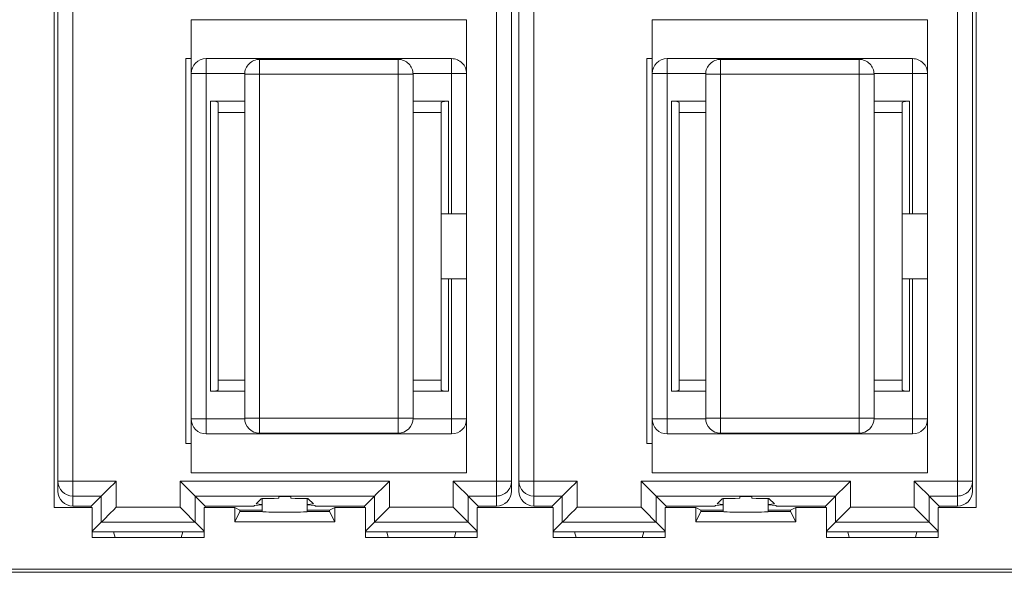
# Paper-space layout 'Sheet3' of a CAD drawing. Units: inches. Extents: x 0.3 to 21.8, y 0.2 to 16.9.
# Drawn here: x 5.5 to 6.8, y 2.5 to 3.2 of the extents above; entities that cross this region are included whole.
import ezdxf

# ---------------------------------------------------------------- set-up
doc = ezdxf.new("R2010")
doc.units = ezdxf.units.IN
doc.header["$MEASUREMENT"] = 0

psp = doc.layouts.new('Sheet3')

# ---------------------------------------------------------------- linework, layer by layer
at = {"color": 7, "linetype": 'Continuous', "lineweight": 15}
for p, q in [((5.5787, 2.5795), (5.5787, 3.856)), ((6.8107, 3.856), (6.8107, 2.5795)), ((5.5837, 2.6148), (5.5837, 3.8362)), ((5.6037, 2.6148), (5.6037, 3.8362)), ((6.1697, 2.6148), (6.1697, 3.8362)), ((6.1897, 2.6148), (6.1897, 3.8362)), ((6.1997, 2.6148), (6.1997, 3.8362)), ((6.2197, 2.6148), (6.2197, 3.8362)), ((6.7857, 2.6148), (6.7857, 3.8362)), ((6.8057, 2.6148), (6.8057, 3.8362)), ((6.1297, 3.2319), (5.7617, 3.2319)), ((5.7617, 3.2319), (5.7617, 3.1599)), ((6.1297, 3.1599), (6.1297, 3.2319)), ((6.7457, 3.2319), (6.3777, 3.2319)), ((6.3777, 3.2319), (6.3777, 3.1599)), ((6.7457, 3.1599), (6.7457, 3.2319)), ((5.7547, 3.1799), (5.7617, 3.1799)), ((5.7547, 2.6649), (5.7547, 3.1799)), ((5.7817, 3.1799), (5.7817, 3.1599)), ((5.7817, 3.1799), (6.1097, 3.1799)), ((5.8532, 3.1789), (5.8532, 3.1589)), ((6.0382, 3.1789), (5.8532, 3.1789)), ((6.0382, 3.1589), (6.0382, 3.1789)), ((6.1097, 3.1799), (6.1097, 3.1599)), ((6.3707, 3.1799), (6.3777, 3.1799)), ((6.3707, 2.6649), (6.3707, 3.1799)), ((6.3977, 3.1799), (6.3977, 3.1599)), ((6.3977, 3.1799), (6.7257, 3.1799)), ((6.4692, 3.1789), (6.4692, 3.1589)), ((6.6542, 3.1789), (6.4692, 3.1789)), ((6.6542, 3.1589), (6.6542, 3.1789)), ((6.7257, 3.1799), (6.7257, 3.1599)), ((5.7676, 3.1599), (5.7617, 3.1599)), ((5.7617, 3.1599), (5.7617, 2.6979)), ((5.7817, 3.1599), (5.7676, 3.1599)), ((5.7817, 3.1599), (5.7817, 2.6979)), ((5.8532, 3.1589), (5.8332, 3.1589)), ((5.8332, 3.1589), (5.8332, 2.6989)), ((5.8532, 2.6989), (5.8532, 3.1589)), ((6.0382, 3.1589), (5.8532, 3.1589)), ((6.0582, 3.1589), (6.0382, 3.1589)), ((6.0382, 2.6989), (6.0382, 3.1589)), ((6.0582, 3.1589), (6.0582, 2.6989)), ((6.1297, 3.1599), (6.1097, 3.1599)), ((6.1097, 3.1599), (6.1097, 2.9724)), ((6.1297, 2.9724), (6.1297, 3.1599)), ((6.3836, 3.1599), (6.3777, 3.1599)), ((6.3777, 3.1599), (6.3777, 2.6979)), ((6.3977, 3.1599), (6.3836, 3.1599)), ((6.3977, 3.1599), (6.3977, 2.6979)), ((6.4692, 3.1589), (6.4492, 3.1589)), ((6.4492, 3.1589), (6.4492, 2.6989)), ((6.4692, 2.6989), (6.4692, 3.1589)), ((6.6542, 3.1589), (6.4692, 3.1589)), ((6.6742, 3.1589), (6.6542, 3.1589)), ((6.6542, 2.6989), (6.6542, 3.1589)), ((6.6742, 3.1589), (6.6742, 2.6989)), ((6.7457, 3.1599), (6.7257, 3.1599)), ((6.7257, 3.1599), (6.7257, 2.9724)), ((6.7457, 2.9724), (6.7457, 3.1599)), ((5.7877, 3.1229), (5.8332, 3.1229)), ((5.7877, 2.7349), (5.7877, 3.1229)), ((5.7977, 2.7368), (5.7977, 3.1211)), ((6.0582, 3.1229), (6.1057, 3.1229)), ((6.0957, 3.1211), (6.0957, 2.9724)), ((6.1057, 3.1229), (6.1057, 2.9724)), ((6.4037, 3.1229), (6.4492, 3.1229)), ((6.4037, 2.7349), (6.4037, 3.1229)), ((6.4137, 2.7368), (6.4137, 3.1211)), ((6.6742, 3.1229), (6.7217, 3.1229)), ((6.7117, 3.1211), (6.7117, 2.9724)), ((6.7217, 3.1229), (6.7217, 2.9724)), ((5.7977, 3.1079), (5.8332, 3.1079)), ((6.0582, 3.1079), (6.0957, 3.1079)), ((6.4137, 3.1079), (6.4492, 3.1079)), ((6.6742, 3.1079), (6.7117, 3.1079)), ((6.0957, 2.9724), (6.1057, 2.9724)), ((6.0957, 2.8854), (6.0957, 2.9724)), ((6.1057, 2.9724), (6.1097, 2.9724)), ((6.1097, 2.9724), (6.1297, 2.9724)), ((6.1297, 2.8854), (6.1297, 2.9724)), ((6.7117, 2.9724), (6.7217, 2.9724)), ((6.7117, 2.8854), (6.7117, 2.9724)), ((6.7217, 2.9724), (6.7257, 2.9724)), ((6.7257, 2.9724), (6.7457, 2.9724)), ((6.7457, 2.8854), (6.7457, 2.9724)), ((6.0957, 2.8854), (6.0957, 2.7368)), ((6.1057, 2.8854), (6.0957, 2.8854)), ((6.1057, 2.8854), (6.1057, 2.7349)), ((6.1097, 2.8854), (6.1057, 2.8854)), ((6.1097, 2.8854), (6.1097, 2.6979)), ((6.1297, 2.8854), (6.1097, 2.8854)), ((6.1297, 2.6979), (6.1297, 2.8854)), ((6.7117, 2.8854), (6.7117, 2.7368)), ((6.7217, 2.8854), (6.7117, 2.8854)), ((6.7217, 2.8854), (6.7217, 2.7349)), ((6.7257, 2.8854), (6.7217, 2.8854)), ((6.7257, 2.8854), (6.7257, 2.6979)), ((6.7457, 2.8854), (6.7257, 2.8854)), ((6.7457, 2.6979), (6.7457, 2.8854)), ((5.8332, 2.7499), (5.7977, 2.7499)), ((6.0957, 2.7499), (6.0582, 2.7499)), ((6.4492, 2.7499), (6.4137, 2.7499)), ((6.7117, 2.7499), (6.6742, 2.7499)), ((5.8332, 2.7349), (5.7877, 2.7349)), ((6.1057, 2.7349), (6.0582, 2.7349)), ((6.4492, 2.7349), (6.4037, 2.7349)), ((6.7217, 2.7349), (6.6742, 2.7349)), ((5.7617, 2.6979), (5.7817, 2.6979)), ((5.7617, 2.6979), (5.7617, 2.6259)), ((5.7817, 2.6979), (5.7817, 2.6838)), ((5.8332, 2.6989), (5.8532, 2.6989)), ((5.8532, 2.6989), (5.8532, 2.6848)), ((5.8532, 2.6989), (6.0382, 2.6989)), ((6.0382, 2.6989), (6.0524, 2.6989)), ((6.0382, 2.6789), (6.0382, 2.6989)), ((6.0524, 2.6989), (6.0582, 2.6989)), ((6.1097, 2.6979), (6.1097, 2.6838)), ((6.1097, 2.6979), (6.1297, 2.6979)), ((6.1297, 2.6259), (6.1297, 2.6979)), ((6.3777, 2.6979), (6.3977, 2.6979)), ((6.3777, 2.6979), (6.3777, 2.6259)), ((6.3977, 2.6979), (6.3977, 2.6838)), ((6.4492, 2.6989), (6.4692, 2.6989)), ((6.4692, 2.6989), (6.6542, 2.6989)), ((6.4692, 2.6989), (6.4692, 2.6848)), ((6.6542, 2.6989), (6.6684, 2.6989)), ((6.6542, 2.6789), (6.6542, 2.6989)), ((6.6684, 2.6989), (6.6742, 2.6989)), ((6.7257, 2.6979), (6.7257, 2.6838)), ((6.7257, 2.6979), (6.7457, 2.6979)), ((6.7457, 2.6259), (6.7457, 2.6979)), ((5.8532, 2.6848), (5.8532, 2.6789)), ((6.4692, 2.6848), (6.4692, 2.6789)), ((5.7817, 2.6838), (5.7817, 2.6779)), ((6.1097, 2.6779), (5.7817, 2.6779)), ((5.8532, 2.6789), (6.0382, 2.6789)), ((6.1097, 2.6838), (6.1097, 2.6779)), ((6.3977, 2.6838), (6.3977, 2.6779)), ((6.7257, 2.6779), (6.3977, 2.6779)), ((6.4692, 2.6789), (6.6542, 2.6789)), ((6.7257, 2.6838), (6.7257, 2.6779)), ((5.7617, 2.6649), (5.7547, 2.6649)), ((6.3777, 2.6649), (6.3707, 2.6649)), ((5.7617, 2.6259), (6.1297, 2.6259)), ((6.3777, 2.6259), (6.7457, 2.6259)), ((5.5837, 2.6148), (5.6037, 2.6148)), ((5.5837, 2.6013), (5.5837, 2.6148)), ((5.6037, 2.6148), (5.6037, 2.6007)), ((5.6037, 2.6148), (5.6616, 2.6148)), ((5.6616, 2.6148), (5.6616, 2.5798)), ((5.7469, 2.5798), (5.7469, 2.6148)), ((5.7469, 2.6148), (6.0266, 2.6148)), ((6.0266, 2.6148), (6.0266, 2.5798)), ((6.1119, 2.6148), (6.1697, 2.6148)), ((6.1119, 2.5798), (6.1119, 2.6148)), ((6.1697, 2.5948), (6.1697, 2.6148)), ((6.1697, 2.6148), (6.1897, 2.6148)), ((6.1897, 2.6148), (6.1897, 2.6013)), ((6.1997, 2.6148), (6.2197, 2.6148)), ((6.1997, 2.6013), (6.1997, 2.6148)), ((6.2197, 2.6148), (6.2197, 2.6007)), ((6.2197, 2.6148), (6.2776, 2.6148)), ((6.2776, 2.6148), (6.2776, 2.5798)), ((6.3629, 2.6148), (6.6426, 2.6148)), ((6.3629, 2.5798), (6.3629, 2.6148)), ((6.6426, 2.6148), (6.6426, 2.5798)), ((6.7279, 2.6148), (6.7857, 2.6148)), ((6.7279, 2.5798), (6.7279, 2.6148)), ((6.7857, 2.5948), (6.7857, 2.6148)), ((6.7857, 2.6148), (6.8057, 2.6148)), ((6.8057, 2.6148), (6.8057, 2.6013)), ((5.6037, 2.6007), (5.6037, 2.5948)), ((5.6416, 2.5948), (5.6037, 2.5948)), ((5.6037, 2.5813), (5.6037, 2.5948)), ((5.6281, 2.5813), (5.6416, 2.5948)), ((5.6416, 2.5598), (5.6416, 2.5948)), ((5.7669, 2.5598), (5.7669, 2.5948)), ((5.7669, 2.5948), (6.0066, 2.5948)), ((5.7804, 2.5813), (5.7669, 2.5948)), ((5.8787, 2.5918), (5.8787, 2.594)), ((5.8947, 2.594), (5.8947, 2.5918)), ((5.9931, 2.5813), (6.0066, 2.5948)), ((6.0066, 2.5598), (6.0066, 2.5948)), ((6.1697, 2.5948), (6.1319, 2.5948)), ((6.1319, 2.5948), (6.1319, 2.5598)), ((6.1454, 2.5813), (6.1319, 2.5948)), ((6.1697, 2.5948), (6.1697, 2.5813)), ((6.2197, 2.6007), (6.2197, 2.5948)), ((6.2576, 2.5948), (6.2197, 2.5948)), ((6.2197, 2.5813), (6.2197, 2.5948)), ((6.2441, 2.5813), (6.2576, 2.5948)), ((6.2576, 2.5598), (6.2576, 2.5948)), ((6.3829, 2.5948), (6.6226, 2.5948)), ((6.3829, 2.5598), (6.3829, 2.5948)), ((6.3964, 2.5813), (6.3829, 2.5948)), ((6.4947, 2.5918), (6.4947, 2.594)), ((6.5107, 2.594), (6.5107, 2.5918)), ((6.6091, 2.5813), (6.6226, 2.5948)), ((6.6226, 2.5598), (6.6226, 2.5948)), ((6.7857, 2.5948), (6.7479, 2.5948)), ((6.7479, 2.5948), (6.7479, 2.5598)), ((6.7614, 2.5813), (6.7479, 2.5948)), ((6.7857, 2.5948), (6.7857, 2.5813)), ((5.6295, 2.5795), (5.5787, 2.5795)), ((5.6037, 2.5813), (5.6281, 2.5813)), ((5.6281, 2.5813), (5.6281, 2.5795)), ((5.6295, 2.5395), (5.6295, 2.5795)), ((5.6616, 2.5798), (5.7469, 2.5798)), ((5.779, 2.5795), (5.779, 2.5395)), ((5.8199, 2.5795), (5.779, 2.5795)), ((5.7804, 2.5813), (5.8455, 2.5813)), ((5.7804, 2.5795), (5.7804, 2.5813)), ((5.8267, 2.5761), (5.8199, 2.5795)), ((5.8199, 2.5605), (5.8199, 2.5795)), ((5.8455, 2.5813), (5.8464, 2.5822)), ((5.8464, 2.5822), (5.8565, 2.5829)), ((5.8484, 2.5842), (5.8553, 2.5912)), ((5.8567, 2.5837), (5.8484, 2.5842)), ((5.8565, 2.5831), (5.8565, 2.5829)), ((5.8567, 2.5916), (5.8567, 2.5761)), ((5.9167, 2.5761), (5.9167, 2.5916)), ((5.9251, 2.5842), (5.9167, 2.5837)), ((5.917, 2.5831), (5.917, 2.5829)), ((5.917, 2.5829), (5.9271, 2.5822)), ((5.9181, 2.5912), (5.9251, 2.5842)), ((5.9271, 2.5822), (5.928, 2.5813)), ((5.928, 2.5813), (5.9931, 2.5813)), ((5.9535, 2.5795), (5.9467, 2.5761)), ((5.9535, 2.5795), (5.9535, 2.5605)), ((5.9945, 2.5795), (5.9535, 2.5795)), ((5.9931, 2.5813), (5.9931, 2.5795)), ((5.9945, 2.5395), (5.9945, 2.5795)), ((6.0266, 2.5798), (6.1119, 2.5798)), ((6.144, 2.5795), (6.144, 2.5395)), ((6.2455, 2.5795), (6.144, 2.5795)), ((6.1454, 2.5813), (6.1697, 2.5813)), ((6.1454, 2.5795), (6.1454, 2.5813)), ((6.2197, 2.5813), (6.2441, 2.5813)), ((6.2441, 2.5813), (6.2441, 2.5795)), ((6.2455, 2.5395), (6.2455, 2.5795)), ((6.2776, 2.5798), (6.3629, 2.5798)), ((6.395, 2.5795), (6.395, 2.5395)), ((6.4359, 2.5795), (6.395, 2.5795)), ((6.3964, 2.5795), (6.3964, 2.5813)), ((6.3964, 2.5813), (6.4615, 2.5813)), ((6.4359, 2.5605), (6.4359, 2.5795)), ((6.4427, 2.5761), (6.4359, 2.5795)), ((6.4615, 2.5813), (6.4624, 2.5822)), ((6.4624, 2.5822), (6.4725, 2.5829)), ((6.4644, 2.5842), (6.4713, 2.5912)), ((6.4727, 2.5837), (6.4644, 2.5842)), ((6.4725, 2.5831), (6.4725, 2.5829)), ((6.4727, 2.5916), (6.4727, 2.5761)), ((6.5327, 2.5761), (6.5327, 2.5916)), ((6.5411, 2.5842), (6.5327, 2.5837)), ((6.533, 2.5831), (6.533, 2.5829)), ((6.533, 2.5829), (6.5431, 2.5822)), ((6.5341, 2.5912), (6.5411, 2.5842)), ((6.5431, 2.5822), (6.544, 2.5813)), ((6.544, 2.5813), (6.6091, 2.5813)), ((6.5695, 2.5795), (6.5627, 2.5761)), ((6.5695, 2.5795), (6.5695, 2.5605)), ((6.6105, 2.5795), (6.5695, 2.5795)), ((6.6091, 2.5813), (6.6091, 2.5795)), ((6.6105, 2.5395), (6.6105, 2.5795)), ((6.6426, 2.5798), (6.7279, 2.5798)), ((6.76, 2.5795), (6.76, 2.5395)), ((6.8107, 2.5795), (6.76, 2.5795)), ((6.7614, 2.5795), (6.7614, 2.5813)), ((6.7614, 2.5813), (6.7857, 2.5813)), ((5.8267, 2.5741), (5.8199, 2.5605)), ((5.8267, 2.5761), (5.8267, 2.5741)), ((5.8567, 2.5761), (5.8267, 2.5761)), ((5.8567, 2.5741), (5.8267, 2.5741)), ((5.8567, 2.5761), (5.8567, 2.5741)), ((5.9167, 2.5741), (5.9167, 2.5761)), ((5.9467, 2.5761), (5.9167, 2.5761)), ((5.9467, 2.5741), (5.9167, 2.5741)), ((5.9467, 2.5761), (5.9467, 2.5741)), ((5.9535, 2.5605), (5.9467, 2.5741)), ((6.4427, 2.5741), (6.4359, 2.5605)), ((6.4427, 2.5761), (6.4427, 2.5741)), ((6.4727, 2.5761), (6.4427, 2.5761)), ((6.4727, 2.5741), (6.4427, 2.5741)), ((6.4727, 2.5761), (6.4727, 2.5741)), ((6.5327, 2.5741), (6.5327, 2.5761)), ((6.5627, 2.5761), (6.5327, 2.5761)), ((6.5627, 2.5741), (6.5327, 2.5741)), ((6.5627, 2.5761), (6.5627, 2.5741)), ((6.5695, 2.5605), (6.5627, 2.5741)), ((5.6295, 2.5477), (5.6416, 2.5598)), ((5.7669, 2.5598), (5.6416, 2.5598)), ((5.779, 2.5477), (5.7669, 2.5598)), ((5.9535, 2.5605), (5.8199, 2.5605)), ((6.0066, 2.5598), (5.9945, 2.5477)), ((6.0066, 2.5598), (6.1319, 2.5598)), ((6.144, 2.5477), (6.1319, 2.5598)), ((6.2455, 2.5477), (6.2576, 2.5598)), ((6.3829, 2.5598), (6.2576, 2.5598)), ((6.395, 2.5477), (6.3829, 2.5598)), ((6.5695, 2.5605), (6.4359, 2.5605)), ((6.6226, 2.5598), (6.6105, 2.5477)), ((6.6226, 2.5598), (6.7479, 2.5598)), ((6.76, 2.5477), (6.7479, 2.5598)), ((5.6295, 2.5469), (5.6581, 2.5469)), ((5.779, 2.5395), (5.6295, 2.5395)), ((5.6581, 2.5469), (5.7504, 2.5469)), ((5.6581, 2.5469), (5.6601, 2.5395)), ((5.7504, 2.5469), (5.7484, 2.5395)), ((5.7504, 2.5469), (5.779, 2.5469)), ((5.9945, 2.5469), (6.0231, 2.5469)), ((6.144, 2.5395), (5.9945, 2.5395)), ((6.0231, 2.5469), (6.1154, 2.5469)), ((6.0231, 2.5469), (6.0251, 2.5395)), ((6.1154, 2.5469), (6.1134, 2.5395)), ((6.1154, 2.5469), (6.144, 2.5469)), ((6.2455, 2.5469), (6.2741, 2.5469)), ((6.395, 2.5395), (6.2455, 2.5395)), ((6.2741, 2.5469), (6.3664, 2.5469)), ((6.2741, 2.5469), (6.2761, 2.5395)), ((6.3664, 2.5469), (6.3644, 2.5395)), ((6.3664, 2.5469), (6.395, 2.5469)), ((6.6105, 2.5469), (6.6391, 2.5469)), ((6.76, 2.5395), (6.6105, 2.5395)), ((6.6391, 2.5469), (6.7314, 2.5469)), ((6.6391, 2.5469), (6.6411, 2.5395)), ((6.7314, 2.5469), (6.7294, 2.5395)), ((6.7314, 2.5469), (6.76, 2.5469)), ((8.1927, 2.4971), (3.9667, 2.4971)), ((4.2063, 2.4928), (8.197, 2.4928))]:
    psp.add_line(p, q, dxfattribs=at)
at = {"color": 8, "linetype": 'Continuous', "lineweight": 15}
for p, q in [((5.8333, 3.1599), (5.7817, 3.1599)), ((6.1097, 3.1599), (6.0582, 3.1599)), ((6.4493, 3.1599), (6.3977, 3.1599)), ((6.7257, 3.1599), (6.6742, 3.1599)), ((5.7817, 2.6979), (5.8333, 2.6979)), ((6.0582, 2.6979), (6.1097, 2.6979)), ((6.3977, 2.6979), (6.4493, 2.6979)), ((6.6742, 2.6979), (6.7257, 2.6979))]:
    psp.add_line(p, q, dxfattribs=at)
at = {"color": 7, "linetype": 'Continuous', "lineweight": 15, "flags": 128}
for points in [[(5.6416, 2.5948), (5.642, 2.5952), (5.6431, 2.5963), (5.645, 2.5982), (5.6475, 2.6007), (5.6505, 2.6037), (5.654, 2.6072), (5.6577, 2.6109), (5.6616, 2.6148)], [(5.7469, 2.6148), (5.7508, 2.6109), (5.7545, 2.6072), (5.758, 2.6037), (5.761, 2.6007), (5.7635, 2.5982), (5.7653, 2.5963), (5.7665, 2.5952), (5.7669, 2.5948)], [(6.0266, 2.6148), (6.0227, 2.6109), (6.019, 2.6072), (6.0155, 2.6037), (6.0125, 2.6007), (6.01, 2.5982), (6.0081, 2.5963), (6.007, 2.5952), (6.0066, 2.5948)], [(6.1119, 2.6148), (6.1158, 2.6109), (6.1195, 2.6072), (6.123, 2.6037), (6.126, 2.6007), (6.1285, 2.5982), (6.1303, 2.5963), (6.1315, 2.5952), (6.1319, 2.5948)], [(6.2576, 2.5948), (6.258, 2.5952), (6.2591, 2.5963), (6.261, 2.5982), (6.2635, 2.6007), (6.2665, 2.6037), (6.27, 2.6072), (6.2737, 2.6109), (6.2776, 2.6148)], [(6.3629, 2.6148), (6.3668, 2.6109), (6.3705, 2.6072), (6.374, 2.6037), (6.377, 2.6007), (6.3795, 2.5982), (6.3813, 2.5963), (6.3825, 2.5952), (6.3829, 2.5948)], [(6.6426, 2.6148), (6.6387, 2.6109), (6.635, 2.6072), (6.6315, 2.6037), (6.6285, 2.6007), (6.626, 2.5982), (6.6241, 2.5963), (6.623, 2.5952), (6.6226, 2.5948)], [(6.7279, 2.6148), (6.7318, 2.6109), (6.7355, 2.6072), (6.739, 2.6037), (6.742, 2.6007), (6.7445, 2.5982), (6.7463, 2.5963), (6.7475, 2.5952), (6.7479, 2.5948)], [(5.6616, 2.5798), (5.6577, 2.5759), (5.654, 2.5722), (5.6505, 2.5687), (5.6475, 2.5657), (5.645, 2.5632), (5.6431, 2.5613), (5.642, 2.5602), (5.6416, 2.5598)], [(5.7469, 2.5798), (5.7508, 2.5759), (5.7545, 2.5722), (5.758, 2.5687), (5.761, 2.5657), (5.7635, 2.5632), (5.7653, 2.5613), (5.7665, 2.5602), (5.7669, 2.5598)], [(6.0266, 2.5798), (6.0227, 2.5759), (6.019, 2.5722), (6.0155, 2.5687), (6.0125, 2.5657), (6.01, 2.5632), (6.0081, 2.5613), (6.007, 2.5602), (6.0066, 2.5598)], [(6.1119, 2.5798), (6.1158, 2.5759), (6.1195, 2.5722), (6.123, 2.5687), (6.126, 2.5657), (6.1285, 2.5632), (6.1303, 2.5613), (6.1315, 2.5602), (6.1319, 2.5598)], [(6.2776, 2.5798), (6.2737, 2.5759), (6.27, 2.5722), (6.2665, 2.5687), (6.2635, 2.5657), (6.261, 2.5632), (6.2591, 2.5613), (6.258, 2.5602), (6.2576, 2.5598)], [(6.3629, 2.5798), (6.3668, 2.5759), (6.3705, 2.5722), (6.374, 2.5687), (6.377, 2.5657), (6.3795, 2.5632), (6.3813, 2.5613), (6.3825, 2.5602), (6.3829, 2.5598)], [(6.6426, 2.5798), (6.6387, 2.5759), (6.635, 2.5722), (6.6315, 2.5687), (6.6285, 2.5657), (6.626, 2.5632), (6.6241, 2.5613), (6.623, 2.5602), (6.6226, 2.5598)], [(6.7279, 2.5798), (6.7318, 2.5759), (6.7355, 2.5722), (6.739, 2.5687), (6.742, 2.5657), (6.7445, 2.5632), (6.7463, 2.5613), (6.7475, 2.5602), (6.7479, 2.5598)]]:
    psp.add_lwpolyline(points, dxfattribs=at)
at = {"color": 7, "linetype": 'Continuous', "lineweight": 15}
for centre, start, end in [((5.7817, 3.1599), 90, 180), ((5.8532, 3.1589), 135, 180), ((5.8532, 3.1589), 90, 135), ((6.0382, 3.1589), 45, 90), ((6.0382, 3.1589), 0, 45), ((6.1097, 3.1599), 45, 90), ((6.1097, 3.1599), 0, 45), ((6.3977, 3.1599), 90, 180), ((6.4692, 3.1589), 135, 180), ((6.4692, 3.1589), 90, 135), ((6.6542, 3.1589), 45, 90), ((6.6542, 3.1589), 0, 45), ((6.7257, 3.1599), 45, 90), ((6.7257, 3.1599), 0, 45), ((5.7817, 2.6979), 180, 270), ((5.8532, 2.6989), 180, 270), ((6.0382, 2.6989), 270, 0), ((6.1097, 2.6979), 270, 0), ((6.3977, 2.6979), 180, 270), ((6.4692, 2.6989), 180, 270), ((6.6542, 2.6989), 270, 0), ((6.7257, 2.6979), 270, 0), ((5.6037, 2.6148), 180.0012, 270.0009), ((6.1697, 2.6148), 314.9987, 359.9998), ((6.2197, 2.6148), 180.0011, 270.0009), ((6.7857, 2.6148), 314.9987, 359.9997), ((6.1697, 2.6148), 270.0004, 314.9981), ((6.7857, 2.6148), 270.0004, 314.9982)]:
    psp.add_arc(centre, 0.02, start, end, dxfattribs=at)
for centre, major_axis, ratio, start_param, end_param in [((5.7877, 3.1211), (0.01, 0), 0.1875, 0, 1.570796), ((6.1057, 3.1211), (0.01, 0), 0.1875, 1.570796, 3.141593), ((6.4037, 3.1211), (0.01, 0), 0.1875, 0, 1.570796), ((6.7217, 3.1211), (0.01, 0), 0.1875, 1.570796, 3.141593), ((5.7877, 2.7368), (0.01, 0), 0.1875, 4.712389, 6.283185), ((6.1057, 2.7368), (0.01, 0), 0.1875, 3.141593, 4.712389), ((6.4037, 2.7368), (0.01, 0), 0.1875, 4.712389, 6.283185), ((6.7217, 2.7368), (0.01, 0), 0.1875, 3.141593, 4.712389), ((5.6037, 2.6013), (0, -0.02), 0.999962, 4.712389, 6.283185), ((5.8867, 2.594), (0.008, 0), 0.008727, 0, 3.141593), ((6.1697, 2.6013), (0, 0.02), 0.999962, 3.141593, 4.712389), ((6.2197, 2.6013), (0, -0.02), 0.999962, 4.712389, 6.283185), ((6.5027, 2.594), (0.008, 0), 0.008727, 0, 3.141593), ((6.7857, 2.6013), (0, 0.02), 0.999962, 3.141593, 4.712389), ((5.8867, 2.583), (0.0325, 0), 0.008727, 2.746802, 3.517445), ((5.8867, 2.5915), (0.0314, 0), 0.008727, 1.828031, 3.445991), ((5.8867, 2.5915), (0.0314, 0), 0.008727, 5.978787, 7.596747), ((5.8867, 2.583), (0.0325, 0), 0.008727, 5.907333, 6.677976), ((6.5027, 2.583), (0.0325, 0), 0.008727, 2.746802, 3.517445), ((6.5027, 2.5915), (0.0314, 0), 0.008727, 1.828031, 3.445991), ((6.5027, 2.5915), (0.0314, 0), 0.008727, 5.978787, 7.596747), ((6.5027, 2.583), (0.0325, 0), 0.008727, 5.907333, 6.677976), ((5.8867, 2.5741), (0.03, 0), 0.034921, 3.141593, 6.283185), ((6.5027, 2.5741), (0.03, 0), 0.034921, 3.141593, 6.283185)]:
    psp.add_ellipse(centre, major_axis=major_axis, ratio=ratio, start_param=start_param, end_param=end_param, dxfattribs=at)

doc.saveas('drawing.dxf')
